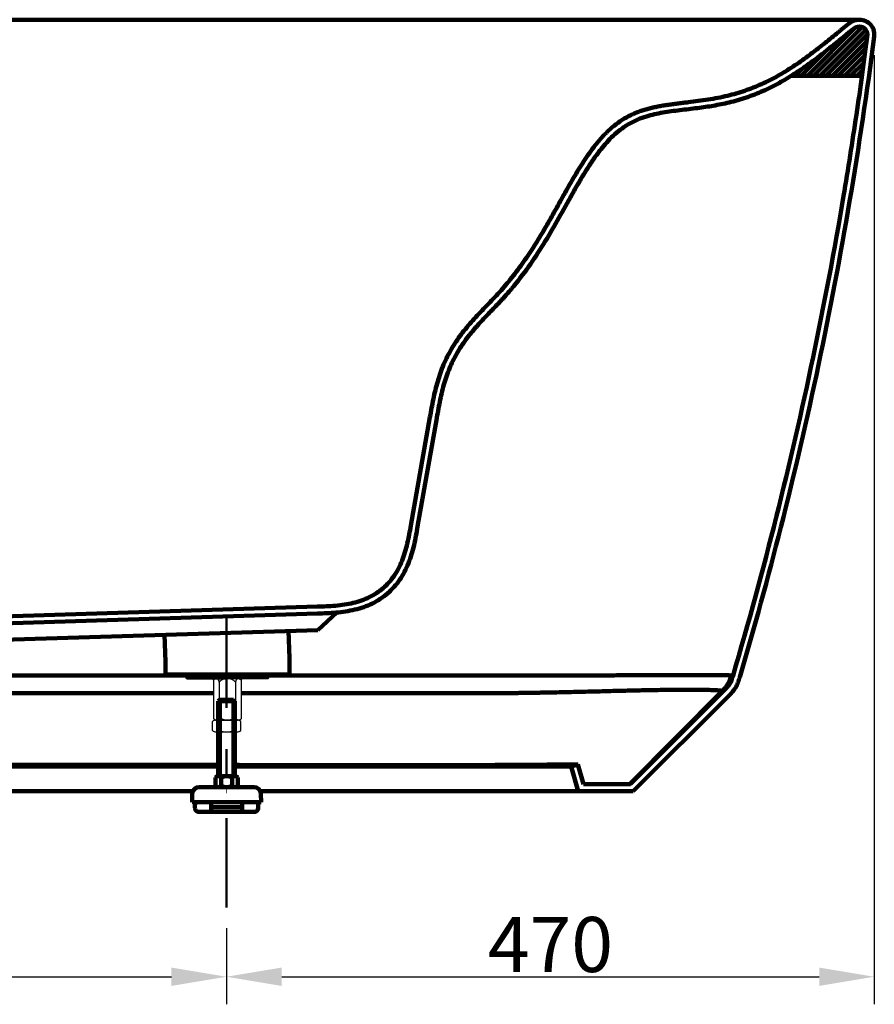
# Model space of a CAD drawing. Units: millimetres. Extents: x 0 to 4000, y 0 to 4000.
# Drawn here: x 1897 to 2517, y 1010 to 1724 of the extents above; entities that cross this region are included whole.
import ezdxf

# ---------------------------------------------------------------- set-up
doc = ezdxf.new("R2010")
doc.units = ezdxf.units.MM
doc.header["$MEASUREMENT"] = 0
doc.linetypes.add('2-1 Center', pattern=[145, 65, -30, 20, -30])
doc.linetypes.add('Center', pattern=[4, 2.5, -0.5, 0.5, -0.5])
doc.layers.add('___', color=1, linetype='Center')
doc.layers.add('Default', color=18, linetype='Continuous')
doc.styles.add('Arial', font='arial.ttf')
doc.dimstyles.new('Standard (TOTO) (Bathtub)', dxfattribs={"dimscale": 0.8, "dimtxt": 40, "dimasz": 40, "dimexe": 20, "dimexo": 15, "dimgap": 3, "dimtad": 1, "dimtoh": 1, "dimdec": 0, "dimzin": 1, "dimdsep": 46, "dimtxsty": 'Arial', "dimcen": 20, "dimadec": 0, "dimazin": 1, "dimtfac": 1, "dimtdec": 4, "dimtix": 1, "dimtofl": 0, "dimtmove": 1, "dimatfit": 3, "dimfxl": 0, "dimtolj": 1, "dimtzin": 1, "dimarcsym": 0})

# ---------------------------------------------------------------- blocks, each defined once
blk = doc.blocks.new('A$C19811FB3')
at = {"color": 0, "linetype": 'ByBlock', "lineweight": -2}
for p, q in [((0, 32.4), (0.6, 33)), ((0, 30.6), (0, 32.4)), ((30, 32.4), (0, 32.4)), ((0, 30.6), (30, 30.6)), ((0.6, 30), (0, 30.6)), ((30, 33), (0.6, 33)), ((0.6, 30), (30, 30)), ((21.34, 30), (19.95, 29.2)), ((19.95, 29), (19.95, 0.8)), ((21.34, 30), (30, 30)), ((30, 33), (59.4, 33)), ((30, 32.4), (60, 32.4)), ((60, 30.6), (30, 30.6)), ((38.66, 30), (30, 30)), ((59.4, 30), (30, 30)), ((38.66, 30), (40.05, 29.2)), ((40.05, 29), (40.05, 0.8)), ((60, 32.4), (59.4, 33)), ((59.4, 30), (60, 30.6)), ((60, 30.6), (60, 32.4)), ((24, 27.59), (24, 2.05)), ((36, 27.59), (36, 2.05)), ((21.34, 0), (19.95, 0.8)), ((21.34, 0), (30, 0)), ((38.66, 0), (30, 0)), ((38.66, 0), (40.05, 0.8))]:
    blk.add_line(p, q, dxfattribs=at)
for centre, radius, start, end in [((18.95, 29), 1, 0, 90), ((21.73, 27.77), 2.28, 355.49309, 77.8976), ((30, 21.32), 8.68, 90, 133.72708), ((30, 21.32), 8.68, 46.27292, 90), ((38.27, 27.77), 2.28, 102.1024, 184.50691), ((41.05, 29), 1, 90, 180), ((21.73, 2.23), 2.28, 282.1024, 4.50691), ((30, 8.68), 8.68, 226.27292, 270), ((30, 8.68), 8.68, 270, 313.72708), ((38.27, 2.23), 2.28, 175.49309, 257.8976)]:
    blk.add_arc(centre, radius, start, end, dxfattribs=at)
blk = doc.blocks.new('GGT')
at = {"color": 0, "linetype": 'ByBlock', "lineweight": -2}
for p, q in [((42464.46, 214.92), (42464.46, 202.93)), ((42374.46, 202.93), (42374.46, 212.3)), ((42464.46, 202.93), (42374.46, 202.93))]:
    blk.add_line(p, q, dxfattribs=at)
blk.add_blockref('A$C19811FB3', (42389.46, 169.93))
blk = doc.blocks.new('A$C3309249F')
at = {"color": 0, "linetype": 'ByBlock', "lineweight": -2}
for p, q in [((0, 3), (0, 21)), ((7.2, 24), (49.8, 24)), ((14.3, 3), (14.3, 21)), ((42.7, 24), (49.8, 24)), ((42.7, 3), (42.7, 21)), ((57, 3), (57, 21)), ((7.2, 0), (49.8, 0))]:
    blk.add_line(p, q, dxfattribs=at)
for centre, radius, start, end in [((7.2, 13.9), 10.1, 44.5474, 135.4526), ((28.5, -10.6), 34.6, 65.8204, 114.1796), ((49.8, 13.9), 10.1, 44.5474, 135.4526), ((7.2, 10.1), 10.1, 224.5474, 315.4526), ((28.5, 35), 35, 246.1005, 293.8995), ((49.8, 10.1), 10.1, 224.5474, 315.4526)]:
    blk.add_arc(centre, radius, start, end, dxfattribs=at)
blk = doc.blocks.new('GGGG')
at = {"xscale": 0.3599999999999455, "yscale": 0.3599999999999455, "zscale": 0.3599999999999455}
blk.add_blockref('A$C3309249F', (51971.75, -2167.5), dxfattribs=at)
blk = doc.blocks.new('*D15')
at = {"layer": 'Default', "color": 0, "lineweight": -2}
for p, q in [((1397.1, 1064.87), (1397.1, 1009.71)), ((2046.9, 1064.87), (2046.9, 1009.71)), ((1437.1, 1029.71), (2006.9, 1029.71))]:
    blk.add_line(p, q, dxfattribs=at)
at = {"layer": 'Default', "color": 0}
for points in [[(1437.1, 1036.37), (1437.1, 1023.04), (1397.1, 1029.71)], [(2006.9, 1023.04), (2006.9, 1036.37), (2046.9, 1029.71)]]:
    blk.add_solid(points, dxfattribs=at)
at = {"layer": 'Defpoints', "color": 0}
for p in [(1397.1, 1079.87), (2046.9, 1079.87), (2046.9, 1029.71)]:
    blk.add_point(p, dxfattribs=at)
at = {"layer": 'Default', "color": 0, "insert": (1722, 1053.13), "char_height": 40, "attachment_point": 5, "style": 'Arial'}
blk.add_mtext('\\A1;650', dxfattribs=at)
blk = doc.blocks.new('*D16')
at = {"layer": 'Default', "color": 0, "lineweight": -2}
for p, q in [((2517.1, 1698.66), (2517.1, 1009.71)), ((2046.9, 1064.87), (2046.9, 1009.71)), ((2086.9, 1029.71), (2477.1, 1029.71))]:
    blk.add_line(p, q, dxfattribs=at)
at = {"layer": 'Default', "color": 0}
for points in [[(2086.9, 1036.37), (2086.9, 1023.04), (2046.9, 1029.71)], [(2477.1, 1023.04), (2477.1, 1036.37), (2517.1, 1029.71)]]:
    blk.add_solid(points, dxfattribs=at)
at = {"layer": 'Defpoints', "color": 0}
for p in [(2517.1, 1713.66), (2046.9, 1079.87), (2517.1, 1029.71)]:
    blk.add_point(p, dxfattribs=at)
at = {"layer": 'Default', "color": 0, "insert": (2282, 1053.13), "char_height": 40, "attachment_point": 5, "style": 'Arial'}
blk.add_mtext('\\A1;470', dxfattribs=at)

msp = doc.modelspace()

# ---------------------------------------------------------------- hatches: boundary and pattern name
at = {"lineweight": 100}
h = msp.add_hatch(dxfattribs=at)
h.set_pattern_fill('ANSI31', color=0, style=0, pattern_type=2)
h.set_pattern_definition([(45, (-410.616, -176.1622), (-2.245064, 2.245064), [])])
h.paths.add_polyline_path([(2508.16, 1683.7), (2512.05, 1712.92), (2512.05, 1712.93), (2512.07, 1713.03), (2512.08, 1713.16), (2512.09, 1713.28), (2512.09, 1713.41), (2512.1, 1713.53), (2512.1, 1713.66), (2512.1, 1713.7), (2512.1, 1713.82), (2512.09, 1713.94), (2512.09, 1714.06), (2512.08, 1714.18), (2512.07, 1714.31), (2512.05, 1714.43), (2512.04, 1714.55), (2512.02, 1714.68), (2511.98, 1714.87), (2511.94, 1715.06), (2511.89, 1715.25), (2511.83, 1715.44), (2511.76, 1715.63), (2511.69, 1715.82), (2511.62, 1716.01), (2511.58, 1716.1), (2511.53, 1716.19), (2511.47, 1716.32), (2511.4, 1716.45), (2511.33, 1716.58), (2511.25, 1716.7), (2511.17, 1716.83), (2511.09, 1716.95), (2511.01, 1717.07), (2510.92, 1717.19), (2510.81, 1717.33), (2510.7, 1717.46), (2510.58, 1717.59), (2510.46, 1717.72), (2510.33, 1717.85), (2510.2, 1717.96), (2510.07, 1718.08), (2509.94, 1718.19), (2509.87, 1718.24), (2509.75, 1718.34), (2509.62, 1718.42), (2509.5, 1718.51), (2509.36, 1718.59), (2509.23, 1718.67), (2509.09, 1718.75), (2508.95, 1718.82), (2508.81, 1718.89), (2508.67, 1718.96), (2508.52, 1719.02), (2508.38, 1719.08), (2508.23, 1719.13), (2508.08, 1719.18), (2507.92, 1719.23), (2507.77, 1719.27), (2507.61, 1719.31), (2507.46, 1719.34), (2507.3, 1719.37), (2507.14, 1719.39), (2506.98, 1719.41), (2506.82, 1719.43), (2506.67, 1719.44), (2506.51, 1719.44), (2506.35, 1719.45), (2506.19, 1719.44), (2506.04, 1719.44), (2505.88, 1719.43), (2505.72, 1719.41), (2505.57, 1719.39), (2505.42, 1719.37), (2505.27, 1719.34), (2505.12, 1719.31), (2504.99, 1719.28), (2504.86, 1719.25), (2504.73, 1719.22), (2504.6, 1719.18), (2504.48, 1719.13), (2504.35, 1719.09), (2504.21, 1719.04), (2504.08, 1718.99), (2503.95, 1718.93), (2503.81, 1718.87), (2503.68, 1718.81), (2503.54, 1718.74), (2503.25, 1718.59), (2502.96, 1718.42), (2502.65, 1718.24), (2502.33, 1718.03), (2502.01, 1717.82), (2501.67, 1717.59), (2500.99, 1717.09), (2500.28, 1716.55), (2480.46, 1700.51), (2475.07, 1696.37), (2469.59, 1692.31), (2464.36, 1688.62), (2459.02, 1685.06), (2456.86, 1683.69)], flags=0)

# ---------------------------------------------------------------- linework, layer by layer
at = {"color": 0, "lineweight": 100}
for p, q in [((827.44, 1724.44), (2506.61, 1724.44)), ((2456.86, 1683.69), (2508.16, 1683.7)), ((2194.53, 1435.97), (2180.66, 1357.3)), ((2199.46, 1435.1), (2185.59, 1356.44)), ((2164.42, 1308.64), (2165.1, 1309.19)), ((2112.62, 1298.36), (1354.46, 1274.54)), ((2113.15, 1281.37), (2126.96, 1294.11)), ((2112.78, 1293.37), (1356.52, 1269.6)), ((2113.15, 1281.37), (1667.1, 1267.35)), ((2092.47, 1261.02), (2091.85, 1280.7)), ((2002.47, 1258.4), (2001.86, 1277.87)), ((2414.57, 1248.49), (2414.5, 1248.49)), ((2406.7, 1237.3), (2339.46, 1169.41)), ((2340.03, 1169.41), (2407.91, 1237.29)), ((2041.9, 1230.81), (2040.9, 1229.81)), ((2040.9, 1175.41), (2040.9, 1229.81)), ((2040.9, 1229.81), (2052.9, 1229.81)), ((2041.9, 1175.41), (2041.9, 1230.81)), ((2041.9, 1230.81), (2051.9, 1230.81)), ((2051.9, 1230.81), (2041.9, 1230.81)), ((2051.9, 1175.41), (2051.9, 1230.81)), ((2051.9, 1230.81), (2052.9, 1229.81)), ((2052.9, 1175.41), (2052.9, 1229.81)), ((2342.1, 1164.41), (2411.44, 1233.75)), ((2413.43, 1235.79), (2413.8, 1236.27)), ((2297.1, 1182.41), (2301.92, 1183.75)), ((2302.1, 1164.41), (2297.1, 1182.41)), ((2301.92, 1183.75), (2305.9, 1169.41)), ((2038.82, 1168.41), (2038.82, 1174.41)), ((2052.96, 1175.41), (2040.84, 1175.41)), ((2042.18, 1175.41), (2040.84, 1175.41)), ((2042.86, 1168.41), (2042.86, 1174.41)), ((2050.94, 1168.41), (2050.94, 1174.41)), ((2054.98, 1168.41), (2054.98, 1174.41)), ((2027, 1167.41), (2066.8, 1167.41)), ((2052.96, 1167.41), (2040.84, 1167.41)), ((2041.9, 1167.41), (2041.9, 1167.64)), ((2051.9, 1167.41), (2051.9, 1167.64)), ((2340.03, 1169.41), (2305.9, 1169.41)), ((2022.42, 1164.41), (1421.58, 1164.41)), ((2022, 1162.5), (2021.9, 1156.41)), ((2047.1, 1164.41), (2046.9, 1164.41)), ((2071.8, 1162.5), (2071.91, 1156.41)), ((2342.1, 1164.41), (2302.1, 1164.41)), ((2021.9, 1156.41), (2023.9, 1156.41)), ((2023.9, 1156.41), (2069.91, 1156.41)), ((2024, 1156.41), (2023.92, 1152.36)), ((2035.7, 1149.31), (2035.7, 1156.41)), ((2058.1, 1152.81), (2035.7, 1152.81)), ((2058.1, 1149.31), (2058.1, 1156.41)), ((2069.81, 1156.41), (2069.88, 1152.36)), ((2069.91, 1156.41), (2071.91, 1156.41)), ((2046.9, 1149.31), (2026.92, 1149.31)), ((2046.9, 1149.31), (2066.88, 1149.31))]:
    msp.add_line(p, q, dxfattribs=at)
for centre, radius, start, end in [((2506.35, 1713.7), 10.75, 52.25076, 102.3808), ((2506.35, 1713.7), 5.75, 52.25076, 102.3808), ((2040.84, 1172.87), 2.54, 37.34099, 142.65901), ((2046.9, 1166.74), 8.67, 62.20423, 117.79577), ((2052.96, 1172.87), 2.54, 37.34099, 142.65901), ((2027, 1162.41), 5, 90, 179), ((2040.84, 1169.95), 2.54, 217.34099, 322.65901), ((2046.9, 1176.08), 8.67, 242.20423, 297.79577), ((2052.96, 1169.95), 2.54, 217.34099, 322.65901), ((2066.8, 1162.41), 5, 1, 90), ((2026.92, 1152.31), 3, 179, 270), ((2066.88, 1152.31), 3, 270, 1)]:
    msp.add_arc(centre, radius, start, end, dxfattribs=at)
for points, knots in [([(2504.05, 1724.2), (2504.02, 1724.19), (2503.98, 1724.18), (2503.9, 1724.16), (2503.75, 1724.13), (2503.45, 1724.05), (2502.87, 1723.88), (2502.06, 1723.58), (2501.11, 1723.13), (2500.21, 1722.61), (2499.33, 1722.05), (2498.48, 1721.45), (2497.64, 1720.83), (2496.54, 1719.98), (2495.19, 1718.89), (2493.58, 1717.56), (2491.98, 1716.23), (2489.84, 1714.46), (2487.15, 1712.25), (2483.92, 1709.62), (2481.2, 1707.45), (2479.29, 1705.95), (2478.34, 1705.2), (2477.86, 1704.82), (2477.59, 1704.61), (2477.45, 1704.5), (2477.38, 1704.45)], [0, 0, 0, 0, 0.001953, 0.003906, 0.007812, 0.015625, 0.03125, 0.0625, 0.09375, 0.125, 0.15625, 0.1875, 0.21875, 0.25, 0.3125, 0.375, 0.4375, 0.5, 0.625, 0.75, 0.875, 0.9375, 0.96875, 0.984375, 0.992188, 1, 1, 1, 1]), ([(2505.12, 1719.31), (2504.78, 1719.24), (2504.44, 1719.13), (2503.73, 1718.84), (2503.36, 1718.65), (2502.55, 1718.19), (2502.12, 1717.9), (2501.23, 1717.27), (2500.76, 1716.92), (2499.81, 1716.18), (2499.32, 1715.8), (2498.35, 1715.01), (2497.85, 1714.6), (2496.86, 1713.79), (2496.36, 1713.37), (2494.92, 1712.18), (2493.97, 1711.39), (2491.17, 1709.08), (2489.32, 1707.56), (2485.59, 1704.56), (2483.71, 1703.06), (2481.37, 1701.22), (2480.91, 1700.86), (2480.46, 1700.51)], [0, 0, 0, 0, 0.058639, 0.058639, 0.117278, 0.117278, 0.175917, 0.175917, 0.234556, 0.234556, 0.293194, 0.293194, 0.351833, 0.351833, 0.410472, 0.410472, 0.520947, 0.520947, 0.734562, 0.734562, 0.948177, 0.948177, 1, 1, 1, 1]), ([(2512.1, 1713.7), (2512.1, 1714.02), (2512.07, 1714.35), (2511.97, 1714.93), (2511.91, 1715.19), (2511.75, 1715.7), (2511.65, 1715.95), (2511.36, 1716.54), (2511.16, 1716.88), (2510.78, 1717.38), (2510.62, 1717.55), (2510.29, 1717.89), (2510.12, 1718.05), (2509.92, 1718.21), (2509.89, 1718.23), (2509.87, 1718.24)], [0, 0, 0, 0, 0.190544, 0.190544, 0.340877, 0.340877, 0.49121, 0.49121, 0.711689, 0.711689, 0.847094, 0.847094, 0.982499, 0.982499, 1, 1, 1, 1]), ([(2517.1, 1713.7), (2517.1, 1714.49), (2517.01, 1715.3), (2516.65, 1716.9), (2516.37, 1717.68), (2515.64, 1719.18), (2515.18, 1719.88), (2514.14, 1721.15), (2513.56, 1721.71), (2512.93, 1722.2)], [0, 0, 0, 0, 0.25, 0.25, 0.5, 0.5, 0.75, 0.75, 1, 1, 1, 1]), ([(2512.1, 1713.66), (2512.1, 1713.49), (2512.09, 1713.33), (2512.07, 1713.12), (2512.07, 1713.07), (2512.06, 1713.01), (2512.06, 1712.98), (2512.06, 1712.95), (2512.05, 1712.93), (2512.05, 1712.93), (2512.05, 1712.92), (2512.05, 1712.91), (2512.03, 1712.75), (2511.93, 1711.97), (2511.67, 1709.97), (2511.11, 1705.66), (2509.98, 1697.05), (2507.65, 1679.84), (2502.73, 1645.45), (2498.08, 1616.04), (2488.19, 1557.32), (2480.81, 1518.3), (2456.37, 1401.73), (2436.99, 1324.67), (2414.57, 1248.49)], [0, 0, 0, 0, 0.001953, 0.001953, 0.002441, 0.002441, 0.002686, 0.002808, 0.002838, 0.002838, 0.002869, 0.002869, 0.00293, 0.003906, 0.007813, 0.015625, 0.03125, 0.0625, 0.125, 0.25, 0.25, 0.5, 0.5, 1, 1, 1, 1]), ([(2517.1, 1713.66), (2517.1, 1713.55), (2517.1, 1713.32), (2517.08, 1712.98), (2517.05, 1712.63), (2517.03, 1712.4), (2511.88, 1672.3), (2500.01, 1592.52), (2477.39, 1473.67), (2450.6, 1358.42), (2430, 1283.2), (2419.37, 1247.08)], [0, 0, 0, 0, 0.0006958, 0.0013916, 0.0020875, 0.0027833, 0.0027833, 0.2505964, 0.4984095, 0.7462226, 0.9776468, 0.9776468, 0.9776468, 0.9776468]), ([(2410.56, 1669.23), (2412.68, 1669.74), (2416.9, 1670.86), (2423.14, 1672.84), (2429.28, 1675.11), (2435.31, 1677.68), (2441.21, 1680.51), (2446.99, 1683.6), (2452.63, 1686.91), (2458.16, 1690.43), (2463.56, 1694.12), (2470, 1698.76), (2474.57, 1702.25), (2477.38, 1704.45)], [0, 0, 0, 0, 0.0625, 0.125, 0.1875, 0.25, 0.3125, 0.375, 0.4375, 0.5, 0.5625, 0.625, 0.7272159, 0.7272159, 0.7272159, 0.7272159]), ([(2411.73, 1664.37), (2415.94, 1665.38), (2420.11, 1666.58), (2428.32, 1669.37), (2432.36, 1670.95), (2440.28, 1674.46), (2444.15, 1676.39), (2451.72, 1680.53), (2455.41, 1682.74), (2462.62, 1687.38), (2466.14, 1689.81), (2473.28, 1694.98), (2476.9, 1697.73), (2480.46, 1700.51)], [0, 0, 0, 0, 0.1197996, 0.1197996, 0.2395992, 0.2395992, 0.3593987, 0.3593987, 0.4791983, 0.4791983, 0.5989979, 0.5989979, 0.7272159, 0.7272159, 0.7272159, 0.7272159]), ([(2410.56, 1669.23), (2408.23, 1668.66), (2403.55, 1667.65), (2396.46, 1666.42), (2389.35, 1665.41), (2383.4, 1664.68), (2378.64, 1664.12), (2375.07, 1663.69), (2371.51, 1663.24), (2367.95, 1662.76), (2364.39, 1662.22), (2360.85, 1661.61), (2357.33, 1660.9), (2353.83, 1660.07), (2350.36, 1659.1), (2346.95, 1657.98), (2343.6, 1656.69), (2339.22, 1654.72), (2333.99, 1651.78), (2329.14, 1648.26), (2325.49, 1645.15), (2322.87, 1642.68), (2320.36, 1640.11), (2317.96, 1637.44), (2315.65, 1634.69), (2312.68, 1630.92), (2310.56, 1628.01), (2309.2, 1626.05)], [0.1031083, 0.1031083, 0.1031083, 0.1031083, 0.1591641, 0.2152198, 0.2712755, 0.3273313, 0.3553591, 0.383387, 0.4114148, 0.4394427, 0.4674706, 0.4954984, 0.5235263, 0.5515542, 0.579582, 0.6076099, 0.6356378, 0.6636656, 0.7197214, 0.7757771, 0.8038049, 0.8318328, 0.8598607, 0.8878885, 0.9159164, 0.9439443, 1, 1, 1, 1]), ([(2411.73, 1664.37), (2407.91, 1663.44), (2404.07, 1662.67), (2396.4, 1661.35), (2392.56, 1660.81), (2384.46, 1659.76), (2380.21, 1659.28), (2371.8, 1658.25), (2367.65, 1657.71), (2359.52, 1656.3), (2355.55, 1655.43), (2349.58, 1653.61), (2347.49, 1652.87), (2343.42, 1651.16), (2341.45, 1650.2), (2337.62, 1648.05), (2335.78, 1646.86), (2332.21, 1644.27), (2330.49, 1642.87), (2327.17, 1639.89), (2325.57, 1638.32), (2322.48, 1635.02), (2320.99, 1633.3), (2317.37, 1628.85), (2315.3, 1626.06), (2313.3, 1623.19)], [0.1031083, 0.1031083, 0.1031083, 0.1031083, 0.1920618, 0.1920618, 0.2810152, 0.2810152, 0.380826, 0.380826, 0.4806368, 0.4806368, 0.5804476, 0.5804476, 0.6363452, 0.6363452, 0.6922429, 0.6922429, 0.7481406, 0.7481406, 0.8040382, 0.8040382, 0.8599359, 0.8599359, 0.9158336, 0.9158336, 1, 1, 1, 1]), ([(2313.3, 1623.19), (2311.27, 1620.27), (2309.32, 1617.27), (2305.52, 1611.18), (2303.67, 1608.08), (2300.02, 1601.82), (2298.23, 1598.66), (2293.28, 1589.83), (2290.15, 1584.13), (2283.71, 1572.75), (2280.4, 1567.07), (2273.46, 1555.86), (2269.83, 1550.34), (2262.14, 1539.54), (2258.09, 1534.28), (2253.24, 1528.52), (2252.67, 1527.84), (2252.09, 1527.17)], [0, 0, 0, 0, 0.096674, 0.096674, 0.193348, 0.193348, 0.290022, 0.290022, 0.461788, 0.461788, 0.633555, 0.633555, 0.805321, 0.805321, 0.977088, 0.977088, 1, 1, 1, 1]), ([(2243.88, 1525.46), (2240.85, 1522.15), (2237.72, 1518.93), (2231.54, 1512.52), (2228.48, 1509.31), (2222.63, 1502.79), (2219.85, 1499.47), (2214.68, 1492.62), (2212.3, 1489.09), (2208.02, 1481.77), (2206.12, 1477.98), (2202.8, 1470.14), (2201.38, 1466.09), (2198.93, 1457.76), (2197.9, 1453.48), (2196.09, 1444.8), (2195.31, 1440.38), (2194.53, 1435.97)], [0, 0, 0, 0, 0.125, 0.125, 0.25, 0.25, 0.375, 0.375, 0.5, 0.5, 0.625, 0.625, 0.75, 0.75, 0.875, 0.875, 1, 1, 1, 1]), ([(2247.57, 1522.08), (2245.52, 1519.84), (2243.44, 1517.67), (2239, 1513.05), (2236.64, 1510.61), (2232.04, 1505.76), (2229.8, 1503.34), (2225.53, 1498.45), (2223.5, 1495.98), (2219.09, 1490.19), (2216.8, 1486.83), (2212.69, 1479.89), (2210.87, 1476.31), (2207.67, 1468.87), (2206.29, 1465.01), (2203.9, 1457.03), (2202.9, 1452.89), (2201.11, 1444.4), (2200.33, 1440.04), (2199.52, 1435.45), (2199.49, 1435.28), (2199.46, 1435.1)], [0, 0, 0, 0, 0.082692, 0.082692, 0.178249, 0.178249, 0.273806, 0.273806, 0.369363, 0.369363, 0.494485, 0.494485, 0.619608, 0.619608, 0.744731, 0.744731, 0.869853, 0.869853, 0.994976, 0.994976, 1, 1, 1, 1]), ([(2180.66, 1357.3), (2180.27, 1355.1), (2179.88, 1352.89), (2179.04, 1348.5), (2178.59, 1346.32), (2177.58, 1342.03), (2177.02, 1339.91), (2175.76, 1335.77), (2175.05, 1333.74), (2173.48, 1329.8), (2172.61, 1327.9), (2170.69, 1324.23), (2169.64, 1322.46), (2167.35, 1319.11), (2166.11, 1317.51), (2163.46, 1314.51), (2162.03, 1313.11), (2159.02, 1310.5), (2157.43, 1309.29), (2154.08, 1307.09), (2152.32, 1306.09), (2148.68, 1304.31), (2146.78, 1303.52), (2142.88, 1302.14), (2140.86, 1301.55), (2136.74, 1300.55), (2134.64, 1300.15), (2130.35, 1299.49), (2128.18, 1299.24), (2123.78, 1298.85), (2121.56, 1298.71), (2117.1, 1298.5), (2114.86, 1298.43), (2112.62, 1298.36)], [0, 0, 0, 0, 0.0625, 0.0625, 0.125, 0.125, 0.1875, 0.1875, 0.25, 0.25, 0.3125, 0.3125, 0.375, 0.375, 0.4375, 0.4375, 0.5, 0.5, 0.5625, 0.5625, 0.625, 0.625, 0.6875, 0.6875, 0.75, 0.75, 0.8125, 0.8125, 0.875, 0.875, 0.9375, 0.9375, 1, 1, 1, 1]), ([(2185.59, 1356.44), (2185.2, 1354.23), (2184.8, 1351.99), (2183.94, 1347.51), (2183.48, 1345.27), (2182.43, 1340.8), (2181.84, 1338.57), (2180.5, 1334.19), (2179.75, 1332.03), (2178.06, 1327.8), (2177.12, 1325.74), (2175.03, 1321.75), (2173.88, 1319.81), (2171.37, 1316.12), (2170, 1314.36), (2167.05, 1311.04), (2165.48, 1309.47), (2162.13, 1306.57), (2160.36, 1305.23), (2156.64, 1302.79), (2154.71, 1301.69), (2150.69, 1299.73), (2148.62, 1298.86), (2144.37, 1297.36), (2142.19, 1296.73), (2137.77, 1295.66), (2135.52, 1295.22), (2130.99, 1294.53), (2128.71, 1294.26), (2124.13, 1293.86), (2121.84, 1293.72), (2117.29, 1293.51), (2115.02, 1293.44), (2112.78, 1293.37)], [0, 0, 0, 0, 0.0625, 0.0625, 0.125, 0.125, 0.1875, 0.1875, 0.25, 0.25, 0.3125, 0.3125, 0.375, 0.375, 0.4375, 0.4375, 0.5, 0.5, 0.5625, 0.5625, 0.625, 0.625, 0.6875, 0.6875, 0.75, 0.75, 0.8125, 0.8125, 0.875, 0.875, 0.9375, 0.9375, 1, 1, 1, 1]), ([(2234.44, 1248.32), (2052.18, 1248.32), (1869.63, 1248.32), (1687.07, 1248.32), (1680.41, 1248.32), (1673.76, 1248.32), (1667.1, 1248.32)], [0, 0, 0, 0, 0.9648185, 0.9648185, 0.9648185, 1, 1, 1, 1]), ([(2243.68, 1248.32), (2242.91, 1248.32), (2242.14, 1248.32), (2240.6, 1248.32), (2239.83, 1248.32), (2237.52, 1248.32), (2235.98, 1248.32), (2234.44, 1248.32)], [0, 0, 0, 0, 0.25, 0.25, 0.5, 0.5, 1, 1, 1, 1]), ([(2413.26, 1248.49), (2413.14, 1248.49), (2413.02, 1248.5), (2412.59, 1248.51), (2412.29, 1248.51), (2411.36, 1248.53), (2410.74, 1248.54), (2409.03, 1248.56), (2407.96, 1248.57), (2405.23, 1248.59), (2403.57, 1248.59), (2399.6, 1248.61), (2397.27, 1248.61), (2391.89, 1248.62), (2388.84, 1248.62), (2382.01, 1248.62), (2378.24, 1248.61), (2370.06, 1248.6), (2365.64, 1248.6), (2356.29, 1248.58), (2351.35, 1248.57), (2341.09, 1248.54), (2335.76, 1248.53), (2324.84, 1248.5), (2319.25, 1248.48), (2307.92, 1248.45), (2302.18, 1248.43), (2290.62, 1248.4), (2284.81, 1248.38), (2273.13, 1248.35), (2267.28, 1248.34), (2255.53, 1248.32), (2249.63, 1248.32), (2243.68, 1248.32)], [0, 0, 0, 0, 0.0625, 0.0625, 0.125, 0.125, 0.1875, 0.1875, 0.25, 0.25, 0.3125, 0.3125, 0.375, 0.375, 0.4375, 0.4375, 0.5, 0.5, 0.5625, 0.5625, 0.625, 0.625, 0.6875, 0.6875, 0.75, 0.75, 0.8125, 0.8125, 0.875, 0.875, 0.9375, 0.9375, 1, 1, 1, 1]), ([(2413.26, 1248.49), (2413.07, 1247.86), (2412.9, 1247.27), (2412.54, 1246.14), (2412.36, 1245.61), (2411.98, 1244.6), (2411.78, 1244.11), (2411.35, 1243.21), (2411.11, 1242.77), (2410.61, 1241.92), (2410.34, 1241.51), (2409.74, 1240.7), (2409.41, 1240.29), (2408.71, 1239.47), (2408.32, 1239.06), (2407.5, 1238.2), (2407.06, 1237.76), (2406.59, 1237.3)], [0, 0, 0, 0, 0.125, 0.125, 0.25, 0.25, 0.375, 0.375, 0.5, 0.5, 0.625, 0.625, 0.75, 0.75, 0.875, 0.875, 1, 1, 1, 1]), ([(2413.37, 1248.49), (2413.18, 1247.85), (2413, 1247.25), (2412.64, 1246.1), (2412.45, 1245.57), (2411.88, 1244.05), (2411.47, 1243.17), (2410.48, 1241.52), (2409.9, 1240.73), (2408.84, 1239.5), (2408.46, 1239.08), (2407.62, 1238.22), (2407.18, 1237.77), (2406.7, 1237.3)], [0, 0, 0, 0, 0.125, 0.125, 0.25, 0.25, 0.5, 0.5, 0.75, 0.75, 0.875, 0.875, 1, 1, 1, 1]), ([(2407.91, 1237.29), (2408.38, 1237.76), (2408.83, 1238.21), (2409.66, 1239.08), (2410.05, 1239.5), (2411.11, 1240.73), (2411.68, 1241.51), (2412.67, 1243.17), (2413.08, 1244.05), (2413.66, 1245.56), (2413.84, 1246.1), (2414.2, 1247.24), (2414.38, 1247.85), (2414.57, 1248.49)], [0, 0, 0, 0, 0.125, 0.125, 0.25, 0.25, 0.5, 0.5, 0.75, 0.75, 0.875, 0.875, 1, 1, 1, 1]), ([(2419.37, 1247.08), (2419.18, 1246.44), (2418.99, 1245.8), (2418.59, 1244.53), (2418.37, 1243.9), (2417.68, 1242.06), (2417.13, 1240.89), (2415.82, 1238.68), (2415.05, 1237.64), (2413.33, 1235.65), (2412.39, 1234.7), (2411.44, 1233.75)], [0, 0, 0, 0, 0.125, 0.125, 0.25, 0.25, 0.5, 0.5, 0.75, 0.75, 1, 1, 1, 1]), ([(2243.34, 1235.56), (2244.56, 1235.57), (2247.01, 1235.58), (2250.72, 1235.61), (2254.48, 1235.64), (2258.29, 1235.68), (2262.16, 1235.73), (2266.08, 1235.78), (2270.06, 1235.84), (2274.08, 1235.91), (2279.54, 1236.01), (2286.56, 1236.15), (2294.82, 1236.33), (2303.26, 1236.53), (2311.49, 1236.73), (2319.76, 1236.94), (2328.03, 1237.15), (2335.69, 1237.34), (2344.55, 1237.55), (2353.18, 1237.74), (2361.85, 1237.9), (2370.6, 1238.03), (2379.77, 1238.1), (2386.93, 1238.08), (2391.76, 1238.02), (2394.8, 1237.97), (2397.51, 1237.89), (2400.5, 1237.78), (2402.71, 1237.66), (2404.22, 1237.55), (2405.37, 1237.45), (2406.2, 1237.35), (2406.48, 1237.31), (2406.59, 1237.3), (2406.59, 1237.3)], [0, 0, 0, 0, 0.01345, 0.027103, 0.04096, 0.055022, 0.069288, 0.083758, 0.09843, 0.113307, 0.128388, 0.159092, 0.191622, 0.220946, 0.254391, 0.285546, 0.316643, 0.351958, 0.378321, 0.427253, 0.464654, 0.500222, 0.559809, 0.621925, 0.651364, 0.683423, 0.711906, 0.745499, 0.808177, 0.839565, 0.871482, 0.935398, 0.999984, 1, 1, 1, 1]), ([(2406.7, 1237.3), (2406.75, 1237.3), (2406.87, 1237.3), (2407.05, 1237.3), (2407.26, 1237.29), (2407.45, 1237.29), (2407.62, 1237.29), (2407.74, 1237.29), (2407.83, 1237.29), (2407.88, 1237.29), (2407.91, 1237.29), (2407.91, 1237.29), (2407.91, 1237.29)], [0, 0, 0, 0, 0.061516, 0.144954, 0.250006, 0.389064, 0.499999, 0.611028, 0.749992, 0.855119, 0.938559, 1, 1, 1, 1]), ([(1667.1, 1235.53), (1673.23, 1235.53), (1679.37, 1235.53), (1685.5, 1235.53), (1685.9, 1235.53), (1689.57, 1235.53), (1696.51, 1235.53), (1706.31, 1235.53), (1716.11, 1235.53), (1725.91, 1235.53), (1735.7, 1235.53), (1745.5, 1235.53), (1755.3, 1235.53), (1765.09, 1235.53), (1774.89, 1235.53), (1784.68, 1235.53), (1794.48, 1235.53), (1804.27, 1235.53), (1814.06, 1235.53), (1823.85, 1235.53), (1833.64, 1235.53), (1843.43, 1235.53), (1853.22, 1235.53), (1863, 1235.53), (1872.79, 1235.53), (1882.57, 1235.53), (1892.36, 1235.53), (1902.14, 1235.53), (1911.92, 1235.53), (1921.7, 1235.53), (1931.48, 1235.53), (1941.26, 1235.53), (1951.04, 1235.53), (1960.82, 1235.53), (1970.59, 1235.53), (1980.37, 1235.53), (1990.14, 1235.53), (1999.92, 1235.53), (2009.69, 1235.53), (2019.46, 1235.53), (2028.7, 1235.54), (2034.69, 1235.54), (2037.42, 1235.54)], [0, 0, 0, 0, 0.0324376, 0.0324376, 0.0324376, 0.0345569, 0.0518333, 0.0691084, 0.0863822, 0.1036546, 0.1209258, 0.1381956, 0.155464, 0.1727311, 0.189997, 0.2072614, 0.2245246, 0.2417864, 0.2590469, 0.2763061, 0.2935639, 0.3108204, 0.3280756, 0.3453295, 0.362582, 0.3798333, 0.3970832, 0.4143318, 0.431579, 0.4488249, 0.4660696, 0.4833129, 0.5005548, 0.5177955, 0.5350348, 0.5522729, 0.5695096, 0.5867449, 0.603979, 0.6212118, 0.6384432, 0.6528934, 0.6528934, 0.6528934, 0.6528934]), ([(2057.52, 1235.54), (2057.86, 1235.54), (2061.45, 1235.54), (2068.3, 1235.54), (2078.06, 1235.54), (2087.82, 1235.54), (2097.58, 1235.54), (2107.34, 1235.54), (2117.1, 1235.54), (2126.86, 1235.54), (2136.62, 1235.54), (2146.37, 1235.54), (2156.13, 1235.54), (2165.88, 1235.54), (2175.63, 1235.54), (2185.39, 1235.54), (2195.14, 1235.54), (2204.88, 1235.54), (2214.63, 1235.54), (2224.38, 1235.54), (2230.87, 1235.55), (2234.12, 1235.55)], [0.6883485, 0.6883485, 0.6883485, 0.6883485, 0.6901296, 0.7073558, 0.7245806, 0.7418042, 0.7590264, 0.7762473, 0.7934669, 0.8106852, 0.8279022, 0.8451179, 0.8623322, 0.8795453, 0.896757, 0.9139675, 0.9311766, 0.9483844, 0.9655909, 0.9827961, 1, 1, 1, 1]), ([(2234.12, 1235.55), (2235.86, 1235.55), (2238.93, 1235.55), (2242, 1235.56), (2243.34, 1235.56)], [0, 0, 0, 0, 0.565457, 1, 1, 1, 1]), ([(2041.1, 1183.44), (2024.91, 1183.47), (2008.71, 1183.49), (1956.36, 1183.56), (1919.98, 1183.6), (1865.59, 1183.66), (1847.49, 1183.67), (1811.48, 1183.7), (1793.55, 1183.71), (1766.61, 1183.72), (1757.62, 1183.73), (1739.59, 1183.74), (1730.56, 1183.74), (1703.41, 1183.75), (1685.26, 1183.75), (1648.94, 1183.75), (1630.79, 1183.75), (1603.64, 1183.74), (1594.61, 1183.74), (1576.58, 1183.73), (1567.59, 1183.72), (1540.65, 1183.71), (1522.72, 1183.7), (1486.71, 1183.67), (1468.61, 1183.66), (1434.7, 1183.62), (1418.89, 1183.61), (1403.1, 1183.59)], [0.2843112, 0.2843112, 0.2843112, 0.2843112, 0.3125, 0.3125, 0.375, 0.375, 0.40625, 0.40625, 0.4375, 0.4375, 0.453125, 0.453125, 0.46875, 0.46875, 0.5, 0.5, 0.53125, 0.53125, 0.546875, 0.546875, 0.5625, 0.5625, 0.59375, 0.59375, 0.625, 0.625, 0.6522036, 0.6522036, 0.6522036, 0.6522036]), ([(2041.1, 1182.41), (2027.2, 1182.41), (1985.79, 1182.41), (1916.16, 1182.41), (1832.73, 1182.41), (1750.54, 1182.41), (1667.1, 1182.41), (1583.66, 1182.41), (1501.47, 1182.41), (1440.86, 1182.41), (1408.08, 1182.41), (1403.1, 1182.41)], [0.2842029, 0.2842029, 0.2842029, 0.2842029, 0.3084112, 0.3563084, 0.4042056, 0.4521028, 0.5, 0.5478972, 0.5957944, 0.6436916, 0.6522775, 0.6522775, 0.6522775, 0.6522775]), ([(2301.92, 1183.75), (2301.92, 1183.75), (2301.85, 1183.75), (2301.65, 1183.74), (2301.56, 1183.74), (2301.43, 1183.73), (2301.4, 1183.73), (2301.35, 1183.73), (2301.34, 1183.73), (2301.31, 1183.73), (2301.29, 1183.73), (2301.2, 1183.73), (2301.09, 1183.73), (2300.76, 1183.73), (2300.54, 1183.73), (2299.9, 1183.73), (2299.49, 1183.73), (2297.95, 1183.73), (2296.51, 1183.73), (2292.59, 1183.72), (2290.12, 1183.72), (2284.15, 1183.69), (2280.64, 1183.68), (2272.61, 1183.63), (2268.09, 1183.6), (2258.07, 1183.53), (2252.58, 1183.5), (2240.7, 1183.42), (2234.31, 1183.38), (2220.68, 1183.31), (2213.45, 1183.28), (2201.98, 1183.25), (2198.04, 1183.24), (2189.95, 1183.23), (2185.79, 1183.23), (2179.36, 1183.23), (2177.19, 1183.23), (2172.77, 1183.23), (2170.53, 1183.23), (2167.1, 1183.24), (2165.95, 1183.24), (2163.67, 1183.25), (2162.53, 1183.25), (2159.12, 1183.25), (2156.84, 1183.26), (2136.37, 1183.29), (2118.29, 1183.32), (2084.51, 1183.38), (2068.8, 1183.4), (2053.1, 1183.43)], [0, 0, 0, 0, 0.03125, 0.03125, 0.046875, 0.046875, 0.0507812, 0.0507812, 0.0527344, 0.0527344, 0.0546875, 0.0546875, 0.0625, 0.0625, 0.0703125, 0.0703125, 0.078125, 0.078125, 0.09375, 0.09375, 0.109375, 0.109375, 0.125, 0.125, 0.140625, 0.140625, 0.15625, 0.15625, 0.171875, 0.171875, 0.1875, 0.1875, 0.1953125, 0.1953125, 0.203125, 0.203125, 0.2070312, 0.2070312, 0.2109375, 0.2109375, 0.2128906, 0.2128906, 0.2148438, 0.2148438, 0.21875, 0.21875, 0.25, 0.25, 0.2773458, 0.2773458, 0.2773458, 0.2773458]), ([(2297.1, 1182.41), (2297.1, 1182.41), (2296.92, 1182.41), (2296.49, 1182.41), (2296.3, 1182.41), (2295.56, 1182.41), (2291.56, 1182.41), (2282.46, 1182.41), (2268.47, 1182.41), (2249.78, 1182.41), (2230.41, 1182.41), (2210.48, 1182.41), (2193.31, 1182.41), (2178.35, 1182.41), (2169.64, 1182.41), (2166.59, 1182.41), (2137.1, 1182.41), (2099.79, 1182.41), (2062.69, 1182.41), (2053.1, 1182.41)], [0, 0, 0, 0, 0.0508378, 0.0533854, 0.0559108, 0.0710634, 0.0912668, 0.1115049, 0.1317273, 0.1519497, 0.1720806, 0.1821824, 0.197335, 0.2074367, 0.2099621, 0.2126168, 0.2126168, 0.260514, 0.2772334, 0.2772334, 0.2772334, 0.2772334]), ([(1421.58, 1164.41), (1448.15, 1164.41), (1502.55, 1164.41), (1583.58, 1164.41), (1667.1, 1164.41), (1750.62, 1164.41), (1832.89, 1164.41), (1916.4, 1164.41), (1979.69, 1164.41), (2014.84, 1164.41), (2022.42, 1164.41)], [0.3584734, 0.3584734, 0.3584734, 0.3584734, 0.4042056, 0.4521028, 0.5, 0.5478972, 0.5957944, 0.6436916, 0.6915888, 0.7047561, 0.7047561, 0.7047561, 0.7047561]), ([(2071.38, 1164.41), (2075.02, 1164.41), (2106.21, 1164.41), (2137.55, 1164.41), (2167.07, 1164.41), (2170.12, 1164.41), (2178.85, 1164.41), (2193.95, 1164.41), (2211.5, 1164.41), (2232.1, 1164.41), (2252.38, 1164.41), (2272.15, 1164.41), (2286.94, 1164.41), (2296.46, 1164.41), (2300.55, 1164.41), (2301.3, 1164.41), (2301.49, 1164.41), (2301.92, 1164.41), (2302.1, 1164.41), (2302.1, 1164.41)], [0.7331589, 0.7331589, 0.7331589, 0.7331589, 0.739486, 0.7873832, 0.7873832, 0.7900379, 0.7925633, 0.802665, 0.8178176, 0.8279194, 0.8480503, 0.8682727, 0.8884951, 0.9087332, 0.9289366, 0.9440892, 0.9466146, 0.9491622, 1, 1, 1, 1])]:
    msp.add_open_spline(points, degree=3, knots=knots, dxfattribs=at)
for points in [[(2512.1, 1713.7), (2512.1, 1713.68), (2512.1, 1713.67), (2512.1, 1713.66)], [(2309.2, 1626.05), (2307.85, 1624.11), (2305.22, 1620.17), (2301.47, 1614.15), (2297.84, 1608.04), (2294.31, 1601.89), (2290.84, 1595.7), (2287.39, 1589.5), (2283.94, 1583.3), (2280.44, 1577.13), (2276.87, 1570.99), (2273.21, 1564.91), (2269.43, 1558.91), (2265.52, 1552.98), (2261.47, 1547.16), (2257.25, 1541.45), (2252.88, 1535.86), (2249.84, 1532.23), (2248.3, 1530.44)], [(2248.3, 1530.44), (2246.85, 1528.75), (2245.38, 1527.09), (2243.88, 1525.46)], [(2252.09, 1527.17), (2250.61, 1525.45), (2249.1, 1523.76), (2247.57, 1522.08)], [(2413.37, 1248.49), (2413.33, 1248.49), (2413.3, 1248.49), (2413.26, 1248.49)], [(2414.28, 1248.49), (2414.08, 1248.49), (2413.77, 1248.49), (2413.37, 1248.49)], [(2406.59, 1237.3), (2406.63, 1237.3), (2406.67, 1237.3), (2406.7, 1237.3)]]:
    msp.add_open_spline(points, degree=3, dxfattribs=at)
at = {"layer": '___', "color": 0, "linetype": '2-1 Center', "lineweight": 50}
msp.add_line((2046.9, 1079.87), (2046.9, 1310.91), dxfattribs=at)

# ---------------------------------------------------------------- block references
at = {"color": 0, "lineweight": 100}
for name, p in [('GGT', (-40371.99, 1046.1)), ('GGGG', (-49935.11, 3374.88))]:
    msp.add_blockref(name, p, dxfattribs=at)

# ---------------------------------------------------------------- dimensions: what is measured, and where the dimension line sits
at = {"layer": 'Default', "color": 0}
for base, p1, p2, picture, middle in [((2517.1, 1029.71), (2046.9, 1079.87), (2517.1, 1713.66), '*D16', (2282, 1053.13)), ((2046.9, 1029.71), (1397.1, 1079.87), (2046.9, 1079.87), '*D15', (1722, 1053.13))]:
    dim = msp.add_linear_dim(base=base, p1=p1, p2=p2, dimstyle='Standard (TOTO) (Bathtub)', override={"dimscale": 1, "dimtxt": 40, "dimasz": 40, "dimexe": 20, "dimexo": 15, "dimgap": 3, "dimtad": 1, "dimtih": 0, "dimdec": 0, "dimzin": 1, "dimtxsty": 'Arial', "dimsah": 0, "dimcen": 20, "dimazin": 1, "dimtix": 0, "dimtmove": 0, "dimtzin": 1}, dxfattribs=at)
    dim.commit()
    dim.dimension.update_dxf_attribs({"geometry": picture, "text_midpoint": middle})

doc.saveas('drawing.dxf')
